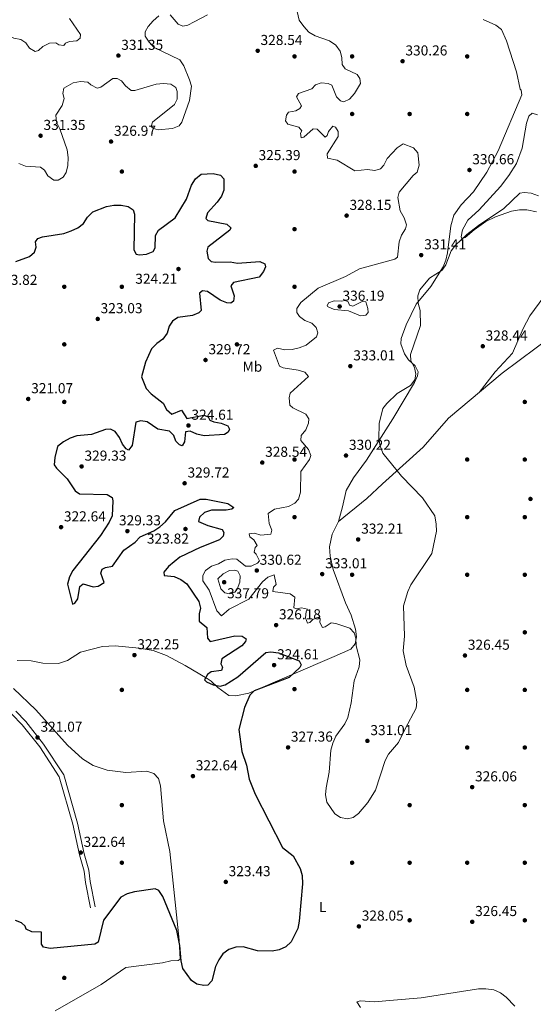
# Model space of a CAD drawing. Units: metres. Extents: x 615146 to 622102, y 4673859 to 4678601.
# Drawn here: x 620201 to 620558, y 4675112 to 4675796 of the extents above; entities that cross this region are included whole.
import ezdxf
from ezdxf.enums import TextEntityAlignment as Align

# ---------------------------------------------------------------- set-up
doc = ezdxf.new("R2010")
doc.units = ezdxf.units.M
doc.header["$MEASUREMENT"] = 0
doc.linetypes.add('DGN Style 3', pattern=[121.93258, 87.0947, -34.83788])
for name, color, linetype, lineweight in [('Nivel 17', 7, 'Continuous', 0), ('Nivel 21', 7, 'Continuous', 0), ('Nivel 36', 7, 'Continuous', 0), ('Nivel 37', 7, 'Continuous', 0), ('Nivel 4', 7, 'Continuous', 0), ('Nivel 41', 7, 'Continuous', 0), ('Nivel 5', 7, 'Continuous', 0), ('Nivel 7', 7, 'Continuous', 0)]:
    doc.layers.add(name, color=color, linetype=linetype, lineweight=lineweight)
doc.styles.add('Style-Arial', font='txt')
doc.styles.add('Style-Arial Narrow', font='txt')

# ---------------------------------------------------------------- blocks, each defined once
blk = doc.blocks.new('5PATER')
at = {"layer": 'Nivel 7', "linetype": 'Continuous', "lineweight": 0}
h = blk.add_hatch(color=51, dxfattribs=at)
edge = h.paths.add_edge_path()
edge.add_ellipse((0, 0), major_axis=(-1.1, -1.11), ratio=0.999422, start_angle=0, end_angle=360)
blk = doc.blocks.new('5PERFI')
at = {"layer": 'Nivel 17', "linetype": 'Continuous', "lineweight": 0}
h = blk.add_hatch(color=7, dxfattribs=at)
edge = h.paths.add_edge_path()
edge.add_arc((0, 0), 1.56, 315, 675)

msp = doc.modelspace()

# ---------------------------------------------------------------- linework, layer by layer
at = {"layer": 'Nivel 21', "color": 7, "linetype": 'Continuous', "lineweight": 0}
for points in [[(620196, 4675313.96, 320.98), (620203.12, 4675306.64, 320.98)], [(620203.12, 4675306.64, 320.98), (620215.37, 4675291.23, 321.3), (620228.97, 4675270.53, 321.7), (620238.48, 4675237.54, 322.16), (620243.03, 4675216.19, 322.94), (620246.27, 4675204.89, 322.94), (620247.15, 4675197.13, 322.94), (620250.72, 4675179.47, 324.32)]]:
    msp.add_polyline3d(points, dxfattribs=at)
at = {"layer": 'Nivel 21', "color": 7, "linetype": 'DGN Style 3', "lineweight": 0}
msp.add_polyline3d([(620198.68, 4675315.97, 320.98), (620205.63, 4675308.84, 320.98), (620218.07, 4675293.19, 321.3), (620232.03, 4675271.93, 321.7), (620241.71, 4675238.35, 322.16), (620246.26, 4675216.99, 322.94), (620249.55, 4675205.54, 322.94), (620250.45, 4675197.65, 322.94), (620253.98, 4675180.13, 324.32)], dxfattribs=at)
at = {"layer": 'Nivel 36', "color": 92, "linetype": 'Continuous', "lineweight": 0}
for points in [[(620523.45, 4675796.51, 332.57), (620532.45, 4675792.51, 332.57), (620536.35, 4675789.4, 332.57), (620539.82, 4675781.51, 332.57), (620546.83, 4675760.01, 332.57), (620549.21, 4675748, 332.97), (620549.92, 4675747.27, 332.97), (620550.39, 4675744.16, 332.57)], [(620550.39, 4675744.16, 332.57), (620533.9, 4675705.23, 331.78), (620526.14, 4675690.32, 331.78), (620516.84, 4675676.74, 331.78), (620508.29, 4675667.66, 331.78), (620503.15, 4675660.51, 331.78), (620501.17, 4675653.05, 330.98), (620498.81, 4675634.44, 329.78), (620497.68, 4675629.2, 329.78), (620495.82, 4675624.56, 329.78), (620487.11, 4675611.02, 329.39), (620477.1, 4675598.72, 330.18), (620469.95, 4675584.34, 330.18), (620466.51, 4675574.97, 330.18), (620466.38, 4675571.25, 330.05), (620468.91, 4675564.13, 329.74), (620471.7, 4675560.01, 329.78), (620476.29, 4675556, 330.18), (620478.41, 4675551.69, 330.18), (620477.92, 4675548.99, 330.03), (620475.77, 4675544.32, 329.78), (620460.71, 4675519.1, 329.78), (620442.49, 4675490.4, 329.78), (620433.37, 4675478, 330.2), (620428.35, 4675469.39, 330.96), (620425.79, 4675458.03, 330.18), (620422.94, 4675447.79, 331.75), (620418.64, 4675438.88, 332.14), (620416.81, 4675430.27, 332.14), (620417.19, 4675423.78, 332.14), (620419.33, 4675414.54, 332.14), (620427.79, 4675391.29, 330.57), (620431.84, 4675382.8, 330.57), (620434.74, 4675372.97, 330.51), (620435.55, 4675367.79, 329.76), (620434.67, 4675362.85, 329.78), (620431.64, 4675359.22, 328.21), (620420.04, 4675353.93, 327.21), (620360.63, 4675328.57, 325.46), (620351.76, 4675326.66, 324.93), (620346.79, 4675327.02, 324.28), (620339.15, 4675332.44, 323.49), (620334.47, 4675336.95, 325.07), (620331.65, 4675338.78, 325.04), (620316.55, 4675347.69, 323.04), (620303.59, 4675354.67, 323.09), (620294.22, 4675358.13, 322.71), (620284.38, 4675359.77, 322.31), (620267.81, 4675361.43, 322.71), (620259, 4675360.89, 322.71), (620243.64, 4675357.03, 322.31), (620234.76, 4675351.3, 321.92), (620228.52, 4675349.07, 321.13), (620217.43, 4675349.49, 320.35), (620209.45, 4675351.06, 320.35), (620199.77, 4675351.33, 320.76)], [(620560.6, 4675662.75, 328.74), (620553.87, 4675664.29, 328.74), (620548.86, 4675664.31, 328.74), (620543.17, 4675663.34, 328.87), (620532.07, 4675659.44, 329.15), (620525.45, 4675656.03, 329.14), (620517.24, 4675650.34, 329.9), (620511.01, 4675644.98, 329.93), (620508.71, 4675644.17, 329.93), (620508.22, 4675645.58, 329.93), (620509.19, 4675650.38, 330.45), (620512.91, 4675657.01, 331.05), (620520.7, 4675664.34, 331.53), (620535.58, 4675680.41, 331.53), (620541.49, 4675687.98, 331.53), (620546.71, 4675696.52, 331.53), (620550.67, 4675707.03, 331.6), (620553.69, 4675724.39, 332.32), (620555.19, 4675729.33, 332.32), (620557.67, 4675731.33, 332.72), (620561.41, 4675730.27, 333.52)], [(620659.71, 4675673.38, 333.7), (620651.64, 4675659.91, 331.84), (620635.3, 4675643.22, 328.92), (620625.35, 4675635.62, 327.72), (620614.18, 4675626.62, 327.72), (620603.45, 4675616.2, 326.58), (620589.86, 4675601.04, 326.53), (620578.65, 4675584.85, 327.33), (620572.11, 4675577.22, 327.29), (620536.75, 4675550.84, 328.21), (620499.57, 4675519.48, 328.52), (620481.94, 4675499.45, 328.92), (620453.69, 4675474, 329.32), (620442.79, 4675463.72, 330.23), (620422.94, 4675447.79, 331.75)], [(620520.86, 4675537.44, 328.34), (620531.8, 4675551.78, 328.34), (620544.01, 4675564.77, 328.34), (620551.37, 4675581.75, 327.94), (620556.08, 4675590.54, 327.94), (620565.66, 4675603.86, 327.94)], [(620197.25, 4675331.74, 320.74), (620212.73, 4675316.98, 321.13), (620234.61, 4675292.53, 321.54), (620245.01, 4675282.88, 322.14), (620252.47, 4675278.32, 322.31), (620262.19, 4675275.11, 322.31), (620275.12, 4675273.47, 322.71), (620289.85, 4675274.37, 322.71), (620294.71, 4675272.87, 322.71), (620297.97, 4675269.39, 323.1), (620299.29, 4675264.12, 323.1), (620301.41, 4675239.88, 323.1), (620305.89, 4675218.7, 323.92), (620312.28, 4675156.95, 324.67), (620313.06, 4675143.77, 325.07), (620311.68, 4675142.78, 325.19), (620306.52, 4675142.66, 325.85), (620300.74, 4675141.2, 327.03), (620275.12, 4675138.14, 325.85), (620258.14, 4675126.12, 325.85), (620226.17, 4675108.03, 326.82)], [(620545.53, 4675111.16, 328.08), (620539.63, 4675117.44, 328.08), (620535.62, 4675120.51, 327.69), (620530.99, 4675122.43, 327.29), (620525.39, 4675123.28, 327.29), (620520.38, 4675123.18, 327.29), (620480.47, 4675116.87, 327.49), (620461.27, 4675115.31, 328.48), (620448.12, 4675114.29, 328.08), (620438.28, 4675114.81, 328.48), (620435.83, 4675114.25, 328.48), (620438.32, 4675110.23, 328.48)]]:
    msp.add_polyline3d(points, dxfattribs=at)
at = {"layer": 'Nivel 4', "color": 30, "linetype": 'Continuous', "lineweight": 30, "elevation": 325, "flags": 128}
for points in [[(620211.75, 4675634.94), (620212.98, 4675638.34), (620212.53, 4675642.03), (620214.18, 4675644.36), (620217.23, 4675645.52), (620232.22, 4675647.68), (620237.19, 4675649.53), (620241.79, 4675651.67), (620245.73, 4675654.75), (620248.62, 4675659.15), (620252.22, 4675662.91), (620261.73, 4675666.55), (620266.82, 4675667.48), (620271.99, 4675667.49), (620276.93, 4675666.59), (620280.24, 4675664.21), (620281.21, 4675661.32), (620280.78, 4675636.55), (620282.33, 4675633.49), (620284.61, 4675632.95), (620289.52, 4675633.53), (620294.25, 4675635.36), (620295.72, 4675637.88), (620295.89, 4675646.32), (620297.85, 4675650.11), (620309.41, 4675658.64), (620317.41, 4675671.73), (620320.75, 4675681.3), (620323.68, 4675685.71), (620327.67, 4675689.1), (620335.9, 4675689.38), (620340.98, 4675688.28), (620343.24, 4675685.86), (620343.41, 4675677.91), (620341.6, 4675673.8), (620338.79, 4675669.66), (620331.93, 4675662.11), (620330.71, 4675658.12), (620332.29, 4675656.71), (620345.48, 4675654.29), (620348.2, 4675651.77), (620347.4, 4675650.01), (620332.11, 4675638.22), (620331.6, 4675635.45), (620332.43, 4675630.52), (620334.63, 4675628.31), (620337.54, 4675627.93), (620347.67, 4675628.19), (620352.91, 4675627.3), (620368.29, 4675628.45), (620371.93, 4675626.74), (620372.25, 4675624.69), (620370.97, 4675621.41), (620367.93, 4675617.37), (620349.95, 4675613.7), (620348.26, 4675611.37), (620350.6, 4675604.47), (620350.11, 4675600.84), (620348.15, 4675599.38), (620345.5, 4675599.65), (620340.81, 4675601.39), (620332.03, 4675607.53), (620328.45, 4675607.9), (620326.53, 4675606.4), (620327.65, 4675594.29), (620325.95, 4675592.63), (620321.55, 4675590.87), (620311.33, 4675589.34), (620307.62, 4675586.86), (620305.43, 4675583.35), (620303.89, 4675578.49), (620301.01, 4675574.4), (620296.79, 4675571.48), (620293.17, 4675567.78), (620288.99, 4675558.46), (620286.21, 4675548.24), (620289.4, 4675540.14), (620292.79, 4675536.46), (620301.12, 4675530.03), (620303.53, 4675525.61), (620307.29, 4675522.34), (620313.99, 4675525.19), (620317.51, 4675519.33), (620329.53, 4675521.59), (620332.37, 4675520.49), (620333.6, 4675518.21), (620336.36, 4675516.94), (620341.51, 4675516.01), (620346.19, 4675514.27), (620347.32, 4675511.95), (620346.39, 4675509.73), (620343.71, 4675508.09), (620329.66, 4675507.28), (620324.68, 4675508.35), (620319.9, 4675510.58), (620316.8, 4675510.09), (620316.09, 4675503.18), (620314.27, 4675500.42), (620312.49, 4675500.96), (620310.06, 4675503.45), (620308.62, 4675507.41)], [(620198.67, 4675628.3), (620208.3, 4675631.81), (620211.75, 4675634.94)], [(620308.62, 4675507.41), (620305.51, 4675510.48), (620297.39, 4675511.99), (620290.03, 4675517.07), (620285.61, 4675517.79), (620282.22, 4675516.65), (620279.59, 4675500.6), (620277.01, 4675497.37), (620275.47, 4675498.19), (620272.99, 4675501.39), (620270.72, 4675506.22), (620267.79, 4675510.32), (620264.54, 4675511.9), (620261.09, 4675511.6), (620251.4, 4675508.12), (620241.25, 4675507.31), (620236.46, 4675505.69), (620231.83, 4675503.09), (620227.8, 4675499.79), (620225.78, 4675492.18), (620225.43, 4675487.19), (620227.02, 4675484.7), (620234.38, 4675477.5), (620239.92, 4675469.06), (620243, 4675467.01), (620262.18, 4675466.45), (620265.75, 4675464.52), (620266.18, 4675462.18), (620265.65, 4675451.76), (620263.59, 4675447.21), (620257.57, 4675438.07), (620238.3, 4675413.76), (620236.06, 4675409.29), (620234.74, 4675404.22), (620238.11, 4675390.33), (620239.83, 4675391.14), (620241.9, 4675394.04), (620243.32, 4675402.7), (620245.52, 4675404.52), (620252.48, 4675402.42), (620256.01, 4675402.93), (620260.27, 4675405.45), (620257.88, 4675411.93), (620258.73, 4675414.66), (620261.01, 4675415.93), (620266.02, 4675416.85), (620273.87, 4675427.9), (620281.67, 4675433.48), (620285.11, 4675437.12), (620294.59, 4675441.31), (620298.83, 4675444.17), (620302.85, 4675447.56), (620309.33, 4675455.46), (620326.79, 4675463.2), (620331.1, 4675463.31), (620346.1, 4675460.27), (620350.39, 4675457.43), (620348.78, 4675456.29), (620344.93, 4675455.62), (620334.68, 4675455.66), (620329.94, 4675453.91), (620326.53, 4675450.81), (620325.83, 4675447.8), (620332.22, 4675444.97), (620342.16, 4675442.29), (620343.39, 4675440.05), (620342.81, 4675437.59), (620340.3, 4675434.95), (620326.8, 4675429.71), (620312.7, 4675422.93), (620304.84, 4675416.46), (620301.57, 4675412.61), (620301.75, 4675410.21), (620308.74, 4675409.59), (620313.51, 4675407.54), (620317.6, 4675404.41), (620326.01, 4675392.21), (620327.03, 4675387.63), (620326.1, 4675383.62), (620326.1, 4675378.62), (620331.62, 4675374.22), (620331.89, 4675366.76), (620333.84, 4675364.47), (620350.92, 4675368.29), (620356.09, 4675368.17), (620358.85, 4675366.38), (620358.4, 4675364.49), (620355.8, 4675361.41), (620341.91, 4675352.32), (620341.14, 4675348.96), (620342.42, 4675346.65), (620341.7, 4675344.39), (620334.61, 4675343.43), (620331.92, 4675341.46), (620329.83, 4675337.74), (620331.32, 4675336.46), (620335.87, 4675334.39), (620340.77, 4675333.31), (620344.15, 4675334.33), (620352.97, 4675339.81), (620372.53, 4675356.86)], [(620372.53, 4675356.86), (620376.01, 4675357.29), (620381.22, 4675356.62), (620395.58, 4675351.09), (620397.01, 4675348.28), (620396.06, 4675346.3), (620388.62, 4675339.5), (620364.37, 4675330.08), (620361.41, 4675327.19), (620357.76, 4675318.55), (620353.83, 4675303.37), (620355.86, 4675288.11), (620359.12, 4675278.53), (620361.05, 4675268.71), (620365.12, 4675258.32), (620384.18, 4675221.39), (620391.41, 4675215.48), (620396.32, 4675206.68), (620397.7, 4675201.81), (620397.98, 4675196.15), (620395.77, 4675170.29), (620394.72, 4675165.08), (620390.01, 4675155.96), (620386.31, 4675152.39), (620381.8, 4675150.39), (620376.92, 4675149.31), (620366.69, 4675149.55), (620356.7, 4675152.45), (620351.71, 4675152.11), (620346.74, 4675150.48), (620342.65, 4675147.58), (620339.97, 4675143.41), (620337.53, 4675138.7), (620334.9, 4675128.67), (620332.11, 4675125.76), (620329.46, 4675125.47), (620324.55, 4675126.4), (620320.77, 4675129.06), (620314.95, 4675137.43), (620313.58, 4675142.56), (620312.68, 4675153.35), (620310.59, 4675163.74), (620300.99, 4675187.33), (620298.24, 4675191.5), (620295.52, 4675192.55), (620281.22, 4675190.63), (620276.2, 4675189.28), (620271.78, 4675186.93), (620259.78, 4675170.79), (620255.96, 4675155.57), (620253.67, 4675154.23), (620222.68, 4675151.27), (620218.08, 4675152.15), (620216.56, 4675154.33), (620216.67, 4675162.51), (620209.83, 4675162.84), (620206.05, 4675164.59), (620205.38, 4675166.79), (620202.75, 4675169.09), (620198.45, 4675170.63)]]:
    msp.add_lwpolyline(points, dxfattribs=at)
at = {"layer": 'Nivel 5', "color": 30, "linetype": 'Continuous', "lineweight": 0, "flags": 128}
for points, elevation in [([(620187.94, 4675806.28), (620188.2, 4675792.6), (620189.84, 4675789.29), (620193.22, 4675785.48), (620197.31, 4675783.37), (620202.29, 4675782.56), (620205.67, 4675780.31), (620208.28, 4675776.57), (620212.19, 4675774.11), (620214.51, 4675774.88), (620217.6, 4675777.69), (620222.09, 4675779.97), (620226.51, 4675780.26), (620228.66, 4675778.73), (620232.16, 4675778.31), (620233.22, 4675780), (620236.14, 4675781.15), (620241.12, 4675781.6), (620243.46, 4675783.52), (620243.62, 4675785.95), (620236.14, 4675797.08)], 335), ([(620392.88, 4675807.91), (620395.75, 4675795.99), (620398.98, 4675791.47), (620402.44, 4675787.67), (620406.77, 4675785.16), (620416.7, 4675781.58), (620421.15, 4675778.65), (620424.22, 4675774.48), (620425.27, 4675770.07), (620425.56, 4675765.05), (620427.68, 4675762.16), (620435.94, 4675758.25), (620437.87, 4675755.55), (620438.27, 4675752.03), (620434.06, 4675745.04), (620430.74, 4675741.17), (620426.78, 4675739.14), (620424.44, 4675739.86), (620421.52, 4675742.64), (620418.41, 4675750.79), (620415.91, 4675751.96), (620410.93, 4675752.39), (620407.09, 4675751.05), (620404.37, 4675748.26), (620395.19, 4675744.91), (620393.74, 4675742.72), (620397.3, 4675736.47), (620396.25, 4675734.61), (620393.32, 4675733.04), (620388.26, 4675732.11), (620386.89, 4675730.06), (620386.3, 4675726.12), (620387.79, 4675723.73), (620395.45, 4675721.55), (620397.46, 4675719.03), (620396.61, 4675717.4), (620397.05, 4675714.34), (620398.92, 4675714.78), (620405.44, 4675720.43), (620408.16, 4675720.3), (620413.78, 4675714.79), (620415.19, 4675715.83), (620416.08, 4675718.61), (620419.14, 4675722.39), (620420.94, 4675721.55), (620422.86, 4675718.61), (620422.86, 4675715.18), (620415.09, 4675703.03), (620415.26, 4675700.17), (620422.15, 4675698.62), (620434.36, 4675691.42), (620443.13, 4675692.22), (620448.26, 4675691.5), (620452.19, 4675692.68), (620454.55, 4675695.23), (620456.82, 4675699.89), (620463.76, 4675707.31), (620468.04, 4675710.13), (620475.04, 4675707.36), (620478.08, 4675703.85), (620479.19, 4675695.17), (620477.71, 4675690.4), (620474.94, 4675688.03), (620465.28, 4675676.42), (620464.15, 4675672.74), (620465.94, 4675663.43), (620468.71, 4675658.69), (620470.35, 4675653.81), (620469.5, 4675650.95), (620466.69, 4675646.72), (620465.23, 4675641.93), (620464.11, 4675631.37), (620462.05, 4675630.03), (620437.62, 4675623.15), (620427.8, 4675618.02), (620408.78, 4675609.81), (620396.93, 4675599.96), (620393.98, 4675595.8), (620394.02, 4675592.96), (620395.89, 4675590.05)], 330), ([(620200.76, 4675696.3), (620205.42, 4675694.45), (620215.85, 4675693.87), (620218.59, 4675691.88), (620221.04, 4675687.95), (620225.25, 4675684.8), (620228.25, 4675684.89), (620231.63, 4675686.8), (620233.75, 4675690.09), (620234.83, 4675694.97), (620235.17, 4675700.53), (620234.48, 4675705.86), (620229.4, 4675720.47), (620227.11, 4675725), (620226.62, 4675729.91), (620231.07, 4675736.68), (620232.45, 4675741.51), (620231.46, 4675745.06), (620232.16, 4675748.71), (620238.62, 4675752.37), (620243.72, 4675753.26), (620248.71, 4675752.93), (620250.87, 4675751.04), (620255.32, 4675748.71), (620257.94, 4675749.37), (620266.25, 4675755.41), (620269.09, 4675755.5), (620272.3, 4675753.79), (620275.02, 4675750.35), (620278.94, 4675747.13), (620281.57, 4675747.16), (620296.33, 4675751.39), (620301.37, 4675751.9), (620306.57, 4675751.4), (620309.91, 4675749.23), (620310.93, 4675746.35), (620310.94, 4675741.1), (620309.14, 4675737.41), (620293.85, 4675725.04), (620292.88, 4675722.21), (620294.39, 4675720.72), (620297.76, 4675719.78), (620307.69, 4675720.65), (620312.33, 4675722.49), (620314.17, 4675725.12), (620319.45, 4675740.08), (620320.77, 4675750.13), (620319.42, 4675754.52), (620315.56, 4675764.23), (620312.69, 4675768.32), (620294.92, 4675776.91), (620291.34, 4675780.58), (620288.56, 4675784.74), (620288.65, 4675787.75), (620290.74, 4675791.5), (620294.25, 4675795.53), (620298.14, 4675799.04)], 330), ([(620306.13, 4675799.77), (620311.53, 4675793.23), (620314.89, 4675791.87), (620318.27, 4675792.51), (620322.75, 4675794.72), (620332.02, 4675799.55)], 330), ([(620421.26, 4675298.7), (620419.09, 4675293.75), (620417.8, 4675288.92), (620416.61, 4675273.71), (620414.55, 4675262.84), (620414.03, 4675257.85), (620414.87, 4675252.92), (620420.46, 4675244.86), (620424.51, 4675242.24), (620429.25, 4675241.24), (620433.11, 4675242.25), (620436.8, 4675244.98), (620443.46, 4675252.72), (620448.73, 4675261.3), (620455.39, 4675281.78), (620457.79, 4675286.16), (620464.71, 4675294.21), (620469.44, 4675303.88), (620477.01, 4675318.05), (620477.51, 4675322.64), (620475.54, 4675332.77), (620470.03, 4675347.81), (620468.06, 4675357.96), (620468.87, 4675368.25), (620468.26, 4675389.21), (620471.12, 4675399.13), (620473.27, 4675403.82), (620487.84, 4675425.64), (620491.04, 4675441.02), (620490.88, 4675446.02), (620489.94, 4675451.72), (620481.41, 4675464.31), (620466.76, 4675479.3), (620453.71, 4675495.26), (620451.91, 4675500.25), (620451.11, 4675505.23), (620451.35, 4675515.77), (620453.91, 4675526.21), (620456.57, 4675529.71), (620463.81, 4675536.72), (620473.09, 4675542.13), (620476.03, 4675546.23), (620476.73, 4675550.14), (620475.79, 4675554.69), (620473.39, 4675559.29), (620473.03, 4675563.77), (620479.93, 4675583.96), (620479.84, 4675594.21), (620478.46, 4675599.4), (620478.06, 4675604.57), (620479.6, 4675608.75), (620486.27, 4675616.69), (620495.14, 4675622.39), (620497.52, 4675626.03), (620501.21, 4675635.77), (620504.43, 4675639.58), (620512.24, 4675647.01), (620520.33, 4675653.34), (620537.82, 4675665.08), (620548.95, 4675675.74), (620552.02, 4675676.27), (620557.01, 4675675.89), (620561.94, 4675673.95)], 330), ([(620415.34, 4675596.98), (620419.92, 4675594.98), (620430.04, 4675594.06), (620438.23, 4675590.56), (620441.97, 4675591.09), (620443.52, 4675593.01), (620443.48, 4675595.65), (620442.03, 4675600.43), (620440.01, 4675600.8), (620432.98, 4675597.28), (620430.66, 4675598.11), (620429.83, 4675600.25), (620427.63, 4675601.31), (620425, 4675600.72), (620419.94, 4675601), (620415.99, 4675599.53), (620415.23, 4675597.56), (620415.34, 4675596.98)], 335), ([(620395.89, 4675590.05), (620399.73, 4675587.42), (620404.4, 4675585.57), (620407.47, 4675582.41), (620408.68, 4675578.69), (620407.69, 4675576.12), (620400.63, 4675570.33), (620395.76, 4675568.3), (620390.77, 4675567.23), (620385.7, 4675567.09), (620380.64, 4675568.08), (620377.73, 4675566.84), (620382.08, 4675555.65), (620384.45, 4675554.52), (620394.9, 4675552.93), (620399.65, 4675551.45), (620402.09, 4675548.59), (620389.46, 4675536.85), (620388.72, 4675533.7), (620389.27, 4675528.66), (620391.35, 4675526.79), (620400.41, 4675522.3), (620402.4, 4675518.97), (620402.07, 4675516.03), (620400.35, 4675511.33), (620397.04, 4675507.39), (620396.74, 4675504.07), (620402.11, 4675497.87), (620403.71, 4675493.54), (620402.81, 4675490.89), (620396.83, 4675482.52), (620396.55, 4675468.19), (620395.26, 4675463.35), (620392.63, 4675460.48), (620388.2, 4675458.16), (620378.51, 4675456.23), (620374.23, 4675453.44), (620374.8, 4675446.4), (620376.72, 4675441.68), (620375.99, 4675438.99), (620369.13, 4675438.21), (620364.68, 4675439.67), (620360.95, 4675439.14), (620361.51, 4675437.23), (620364.13, 4675435.14), (620366.42, 4675431.08), (620365.12, 4675429.75), (620364.35, 4675426.52), (620365.9, 4675425.03), (620368.13, 4675420.51), (620366.74, 4675418.91), (620362.37, 4675416.76), (620358.3, 4675416.75), (620352.26, 4675421.68), (620349.02, 4675421.94), (620344.14, 4675420.89), (620339.56, 4675418.31), (620334.77, 4675416.64), (620330.67, 4675413.79), (620328.68, 4675410.26), (620328.7, 4675406.62), (620333.15, 4675400.13), (620338.53, 4675385.68), (620341.78, 4675382.36), (620347.07, 4675386.9), (620360.73, 4675393.72), (620370.09, 4675405.86), (620373.86, 4675409.15), (620378.41, 4675410.68), (620379.62, 4675404.05), (620377.94, 4675402.17), (620377.41, 4675399.17), (620389.35, 4675397.44), (620392.65, 4675395.14), (620392.03, 4675387.73), (620393.85, 4675387.15), (620397.27, 4675387.83), (620401.45, 4675386.91), (620400.51, 4675385.27), (620400.04, 4675380.83), (620401.36, 4675377.25), (620403.16, 4675377.59), (620405.19, 4675379.82), (620408.97, 4675381.42), (620410.17, 4675380.11), (620410.1, 4675377.69), (620411.8, 4675374.22), (620413.67, 4675374.7), (620417.92, 4675377.34), (620421.07, 4675377.03), (620430.87, 4675373.64), (620433.93, 4675370.41), (620435.02, 4675366.64), (620435.28, 4675361.49), (620437.92, 4675351.65), (620437.47, 4675346.88), (620433.92, 4675337.21), (620431.93, 4675321.95), (620429.39, 4675311.72), (620427.34, 4675307.15), (620421.26, 4675298.7)], 330), ([(620347.26, 4675413.8), (620342.89, 4675411.38), (620339.16, 4675407.98), (620341.2, 4675401.12), (620344.1, 4675398.15), (620347.21, 4675397.53), (620350.87, 4675398.59), (620352.54, 4675400.85), (620354.53, 4675405.53), (620354.61, 4675410.01), (620352.96, 4675413.23), (620350.69, 4675414.01), (620347.26, 4675413.8)], 335)]:
    msp.add_lwpolyline(points, dxfattribs=dict(at, elevation=elevation))

# ---------------------------------------------------------------- block references
at = {"layer": 'Nivel 17', "color": 7, "linetype": 'Continuous', "lineweight": 0}
for p in [(620392.47, 4675770.79, 328.41), (620432.47, 4675770.79, 330), (620512.46, 4675770.79, 333.98), (620432.47, 4675730.79, 329.89), (620472.46, 4675730.79, 331.2), (620512.46, 4675730.79, 331.59), (620272.47, 4675690.79, 326.18), (620392.47, 4675690.79, 326.41), (620392.46, 4675650.8, 328.58), (620232.46, 4675610.8, 323.03), (620272.46, 4675610.8, 323.82), (620392.46, 4675610.8, 326.3), (620232.46, 4675570.8, 322.75), (620352.46, 4675570.8, 327.75), (620232.46, 4675530.8, 322.25), (620552.46, 4675530.8, 328.01), (620392.46, 4675490.8, 328.8), (620512.46, 4675490.8, 329.2), (620552.46, 4675490.8, 328.19), (620392.46, 4675450.8, 330.18), (620512.46, 4675450.8, 328.01), (620552.46, 4675450.8, 327.39), (620432.46, 4675410.8, 330.68), (620512.46, 4675410.8, 328.29), (620552.46, 4675410.8, 327.39), (620552.46, 4675370.8, 326.59), (620272.46, 4675330.8, 322.25), (620392.42, 4675331.38, 326.49), (620512.46, 4675330.8, 327.39), (620552.46, 4675330.8, 326.2), (620512.46, 4675290.8, 327.5), (620552.46, 4675290.8, 325.8), (620272.46, 4675250.8, 322.64), (620472.46, 4675250.8, 329.6), (620552.46, 4675250.8, 326.2), (620272.46, 4675210.8, 323.03), (620432.46, 4675210.8, 327.61), (620472.46, 4675210.8, 327.79), (620512.46, 4675210.8, 326.7), (620552.46, 4675210.8, 325.8), (620472.46, 4675170.8, 326.3), (620552.46, 4675170.8, 325.44), (620232.46, 4675130.8, 326.07)]:
    msp.add_blockref('5PERFI', p, dxfattribs=at)
at = {"layer": 'Nivel 7', "color": 51, "linetype": 'Continuous', "lineweight": 0}
for p in [(620270.04, 4675771.34, 331.35), (620366.86, 4675774.71, 328.54), (620467.54, 4675767.44, 330.26), (620216, 4675715.71, 331.35), (620264.96, 4675711.64, 326.97), (620365.48, 4675694.74, 325.39), (620514, 4675691.89, 330.66), (620428.67, 4675660.19, 328.15), (620480.51, 4675632.79, 331.41), (620311.78, 4675623.13, 324.21), (620423.82, 4675597.11, 336.2), (620255.7, 4675588.44, 323.03), (620523.28, 4675569.47, 328.44), (620330.6, 4675559.93, 329.72), (620431.23, 4675555.67, 333.01), (620207.4, 4675532.87, 321.07), (620318.75, 4675514.45, 324.61), (620428.23, 4675493.57, 330.22), (620244.5, 4675486.02, 329.33), (620370.05, 4675488.7, 328.54), (620316.07, 4675474.32, 329.72), (620556.42, 4675463.43, 327.25), (620230.21, 4675443.86, 322.64), (620316.64, 4675442.57, 323.82), (620276.3, 4675441.1, 329.33), (620436.7, 4675435.32, 332.21), (620366.22, 4675413.73, 330.62), (620411.69, 4675411.26, 333.01), (620343.57, 4675405.59, 337.79), (620379.66, 4675375.83, 326.18), (620281.19, 4675355.01, 322.25), (620510.9, 4675354.71, 326.45), (620378.25, 4675348.06, 324.61), (620213.88, 4675297.76, 321.07), (620443.09, 4675295.39, 331.02), (620387.96, 4675290.89, 327.36), (620321.86, 4675270.96, 322.64), (620515.9, 4675263.3, 326.06), (620243.91, 4675217.82, 322.64), (620344.68, 4675197.45, 323.43), (620515.97, 4675169.75, 326.45), (620437.19, 4675166.58, 328.05)]:
    msp.add_blockref('5PATER', p, dxfattribs=at)

# ---------------------------------------------------------------- texts
at = {"layer": 'Nivel 37', "color": 92, "linetype": 'Continuous', "lineweight": 0, "style": 'Style-Arial Narrow'}
for s, p in [('Mb', (620363.2, 4675555.27, 327.77)), ('L', (620412, 4675180.05, 326.12))]:
    msp.add_text(s, height=7, dxfattribs=at).set_placement(p, align=Align.MIDDLE_CENTER)
at = {"layer": 'Nivel 41', "color": 7, "linetype": 'Continuous', "lineweight": 0, "style": 'Style-Arial'}
for s, p in [('328.54', (620368.84, 4675778.71, 328.54)), ('331.35', (620272.03, 4675775.34, 331.35)), ('330.26', (620469.52, 4675771.44, 330.26)), ('331.35', (620217.99, 4675719.71, 331.35)), ('326.97', (620267.01, 4675715.64, 326.97)), ('325.39', (620367.46, 4675698.74, 325.39)), ('330.66', (620515.98, 4675695.89, 330.66)), ('328.15', (620430.66, 4675664.19, 328.15)), ('331.41', (620482.59, 4675636.79, 331.41)), ('323.82', (620184.63, 4675612.11, 323.82)), ('324.21', (620281.79, 4675612.88, 324.21)), ('336.19', (620425.8, 4675601.11, 336.2)), ('323.03', (620257.69, 4675592.44, 323.03)), ('328.44', (620525.27, 4675573.47, 328.44)), ('329.72', (620332.65, 4675563.93, 329.72)), ('333.01', (620433.31, 4675559.67, 333.01)), ('321.07', (620209.45, 4675536.87, 321.07)), ('324.61', (620320.83, 4675518.45, 324.61)), ('328.54', (620372.03, 4675492.7, 328.54)), ('330.22', (620430.29, 4675497.57, 330.22)), ('329.33', (620246.49, 4675490.02, 329.33)), ('329.72', (620318.12, 4675478.32, 329.72)), ('322.64', (620232.2, 4675447.86, 322.64)), ('329.33', (620270.47, 4675445.1, 329.33)), ('332.21', (620438.78, 4675439.32, 332.21)), ('323.82', (620289.87, 4675432.4, 323.82)), ('330.62', (620368.27, 4675417.73, 330.62)), ('333.01', (620413.77, 4675415.26, 333.01)), ('337.79', (620345.56, 4675394.44, 337.79)), ('326.18', (620381.64, 4675379.83, 326.18)), ('322.25', (620283.18, 4675359.01, 322.25)), ('326.45', (620512.89, 4675358.71, 326.45)), ('324.61', (620380.33, 4675352.06, 324.61)), ('321.07', (620215.93, 4675301.76, 321.07)), ('327.36', (620389.94, 4675294.89, 327.36)), ('331.01', (620445.17, 4675299.39, 331.02)), ('322.64', (620323.85, 4675274.95, 322.64)), ('326.06', (620517.89, 4675267.3, 326.06)), ('322.64', (620245.89, 4675221.82, 322.64)), ('323.43', (620346.67, 4675201.45, 323.43)), ('328.05', (620439.18, 4675170.58, 328.05)), ('326.45', (620517.96, 4675173.75, 326.45))]:
    msp.add_text(s, height=7, dxfattribs=at).set_placement(p)

doc.saveas('drawing.dxf')
